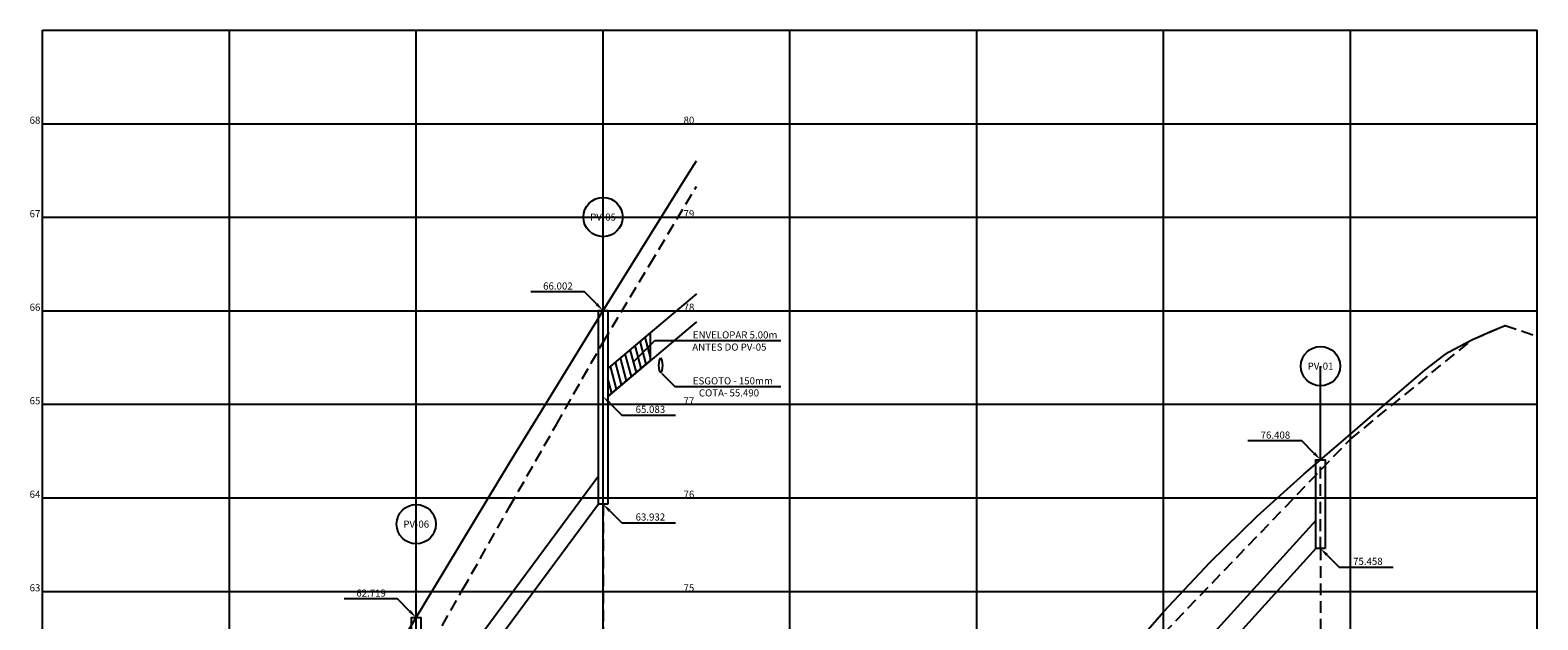
# Model space of a CAD drawing. Extents: x -5 to 177, y 21 to 207.
# Drawn here: x 14 to 175, y 144 to 207 of the extents above; entities that cross this region are included whole.
import ezdxf
from ezdxf.enums import TextEntityAlignment as Align

# ---------------------------------------------------------------- set-up
doc = ezdxf.new("R2010")
doc.units = 0
doc.header["$LTSCALE"] = 5
doc.header["$MEASUREMENT"] = 0
doc.linetypes.add('HIDDEN', pattern=[0.375, 0.25, -0.125])
for name, color, linetype in [('D-INTERFERENCIAS', 60, 'CONTINUOUS'), ('DREN-GREIDE', 70, 'CONTINUOUS'), ('DREN-POCO_EIXO', 105, 'HIDDEN'), ('DREN-POCO_NOME', 7, 'CONTINUOUS'), ('DREN-TERRENO', 1, 'HIDDEN'), ('DREN-TUBOS', 152, 'CONTINUOUS'), ('DREN-TUBOS_COTAS', 7, 'CONTINUOUS'), ('GEST', 2, 'CONTINUOUS'), ('OAUX-2', 9, 'CONTINUOUS'), ('OAUX-4', 151, 'CONTINUOUS')]:
    doc.layers.add(name, color=color, linetype=linetype)
doc.styles.add('CL-80', font='ARIAL.TTF', dxfattribs={"height": 1.02})
doc.styles.add('DREN_80', font='ROMANS.SHX', dxfattribs={"height": 0.76})

# ---------------------------------------------------------------- blocks, each defined once
blk = doc.blocks.new('PV-NOME')
at = {"layer": 'DREN-POCO_NOME'}
blk.add_circle((0, 0), 2.1, dxfattribs=at)
at = {"layer": 'DREN-POCO_NOME', "color": 3, "style": 'DREN_80'}
blk.add_attdef('NOMEPV', text='', height=0.76, dxfattribs=at).set_placement((0, 0), align=Align.MIDDLE_CENTER)

msp = doc.modelspace()

# ---------------------------------------------------------------- hatches: boundary and pattern name
at = {"layer": 'GEST'}
h = msp.add_hatch(dxfattribs=at)
h.set_pattern_fill('ANSI31', color=9, scale=5, angle=60, style=0)
h.set_pattern_definition([(105, (15, 43), (-0.6037036, -0.161762), [])])
h.paths.add_polyline_path([(75.5, 170.83), (75.5, 167.83), (80.07, 171.67), (80.07, 174.67)])

# ---------------------------------------------------------------- linework, layer by layer
at = {"layer": 'D-INTERFERENCIAS'}
for p, q in [((78.3, 171.57), (80.54, 173.81)), ((80.54, 173.81), (94.02, 173.81)), ((81.3, 170.28), (82.67, 168.91)), ((82.67, 168.91), (94.02, 168.91))]:
    msp.add_line(p, q, dxfattribs=at)
at = {"layer": 'D-INTERFERENCIAS', "extrusion": (0, 0, -1)}
msp.add_ellipse((81.17, 171.16), major_axis=(0, 0.75), ratio=0.3, dxfattribs=at)
at = {"layer": 'D-INTERFERENCIAS'}
for points in [[(78.62, 171.76), (78.49, 171.89), (78.17, 171.44)], [(81.49, 169.96), (81.62, 170.09), (81.17, 170.41)]]:
    msp.add_solid(points, dxfattribs=at)
at = {"layer": 'DREN-GREIDE'}
for points in [[(15, 78.05), (20, 86.27), (25, 94.5), (30, 102.75), (35, 111.02), (40, 119.29), (45, 127.59), (50, 135.89), (55, 144.19), (58, 149.17), (60, 152.49), (65, 160.73), (70, 168.91), (75, 177.02), (80, 185.06), (84, 191.45), (85, 193.04)], [(85, 73.04), (90, 80.95), (95, 88.8), (100, 96.58), (105, 104.29), (110, 111.94), (115, 119.35), (120, 126.34), (125, 132.91), (130, 139.07), (135, 144.81), (140, 150.14), (145, 155.05), (150, 159.54), (155, 163.82), (160, 168.11), (163, 170.68), (165, 172.22), (165.5, 172.56), (168, 173.9), (170, 174.77), (171.55, 175.44), (171.55, 175.44)]]:
    msp.add_lwpolyline(points, dxfattribs=at)
at = {"layer": 'DREN-POCO_EIXO'}
for p, q in [((75, 156.32), (75, 177.02)), ((151.8, 151.58), (151.8, 161.08)), ((75, 156.32), (75, 57)), ((151.8, 151.58), (151.8, 57)), ((55, 119.19), (55, 144.19))]:
    msp.add_line(p, q, dxfattribs=at)
at = {"layer": 'DREN-POCO_NOME'}
for p, q in [((75, 177.02), (75, 187.02)), ((151.8, 161.08), (151.8, 171.08)), ((55, 144.19), (55, 154.19))]:
    msp.add_line(p, q, dxfattribs=at)
at = {"layer": 'DREN-TERRENO'}
for points in [[(15, 75.05), (20, 82.83), (25, 90.61), (30, 98.38), (35, 106.16), (55, 138.43), (60, 147.23), (65, 156.04), (70, 164.84), (75, 173.64), (80, 181.96), (85, 190.28)], [(85, 70.28), (90, 78.59), (95, 86.91), (100, 94.09), (105, 101.27), (110, 108.45), (115, 115.63), (135, 142.49), (155, 163.28), (168.08, 173.94), (171.55, 175.44), (175.06, 174.26)]]:
    msp.add_lwpolyline(points, dxfattribs=at)
at = {"layer": 'DREN-TUBOS'}
for p, q in [((85, 178.82), (75.5, 170.83)), ((85, 175.81), (75.5, 167.83)), ((74.5, 159.32), (55.5, 133.69)), ((74.5, 156.32), (55.5, 130.69)), ((151.3, 154.58), (124.5, 125.12)), ((151.3, 151.58), (124.5, 122.12))]:
    msp.add_line(p, q, dxfattribs=at)
for points in [[(75.5, 156.32), (74.5, 156.32), (74.5, 177.02), (75.5, 177.02)], [(152.3, 151.58), (151.3, 151.58), (151.3, 161.08), (152.3, 161.08)], [(55.5, 119.19), (54.5, 119.19), (54.5, 144.19), (55.5, 144.19)]]:
    msp.add_lwpolyline(points, close=True, dxfattribs=at)
at = {"layer": 'DREN-TUBOS_COTAS', "color": 2}
for p, q in [((72, 179.02), (67.26, 179.02)), ((73, 179.02), (72, 179.02)), ((74.29, 177.73), (73, 179.02)), ((75.71, 167.12), (77, 165.83)), ((77, 165.83), (78, 165.83)), ((78, 165.83), (82.74, 165.83)), ((148.8, 163.08), (144.03, 163.08)), ((149.8, 163.08), (148.8, 163.08)), ((151.09, 161.79), (149.8, 163.08)), ((75.71, 155.61), (77, 154.32)), ((77, 154.32), (78, 154.32)), ((78, 154.32), (82.74, 154.32)), ((152.51, 150.87), (153.8, 149.58)), ((153.8, 149.58), (154.8, 149.58)), ((154.8, 149.58), (159.57, 149.58)), ((52, 146.19), (47.3, 146.19)), ((53, 146.19), (52, 146.19)), ((54.29, 144.9), (53, 146.19))]:
    msp.add_line(p, q, dxfattribs=at)
for points in [[(74.41, 177.84), (74.18, 177.61), (75, 177.02)], [(75.59, 167.01), (75.82, 167.24), (75, 167.83)], [(151.21, 161.9), (150.98, 161.67), (151.8, 161.08)], [(75.82, 155.73), (75.59, 155.5), (75, 156.32)], [(152.62, 150.99), (152.39, 150.76), (151.8, 151.58)], [(54.41, 145.01), (54.18, 144.78), (55, 144.19)]]:
    msp.add_solid(points, dxfattribs=at)
at = {"layer": 'GEST', "color": 9}
msp.add_lwpolyline([(75.5, 170.83), (75.5, 167.83), (80.07, 171.67), (80.07, 174.67)], close=True, dxfattribs=at)
at = {"layer": 'OAUX-2', "color": 151, "linetype": 'CONTINUOUS'}
msp.add_line((15, 207), (175, 207), dxfattribs=at)
at = {"layer": 'OAUX-2'}
for p, q in [((35, 57), (35, 207)), ((55, 57), (55, 207)), ((75, 57), (75, 207)), ((95, 57), (95, 207)), ((115, 57), (115, 207)), ((135, 57), (135, 207)), ((155, 57), (155, 207)), ((15, 197), (175, 197)), ((15, 187), (175, 187)), ((15, 177), (175, 177)), ((15, 167), (175, 167)), ((15, 147), (175, 147))]:
    msp.add_line(p, q, dxfattribs=at)
at = {"layer": 'OAUX-2', "linetype": 'CONTINUOUS'}
msp.add_line((15, 157), (175, 157), dxfattribs=at)
at = {"layer": 'OAUX-4', "color": 151}
for p, q in [((15, 57), (15, 207)), ((175, 57), (175, 207))]:
    msp.add_line(p, q, dxfattribs=at)

# ---------------------------------------------------------------- block references
at = {"layer": 'DREN-POCO_NOME'}
for p, values in [((75, 187.02), {'NOMEPV': 'PV-05'}), ((151.8, 171.08), {'NOMEPV': 'PV-01'}), ((55, 154.19), {'NOMEPV': 'PV-06'})]:
    msp.add_blockref('PV-NOME', p, dxfattribs=at).add_auto_attribs(values)

# ---------------------------------------------------------------- texts
at = {"layer": 'D-INTERFERENCIAS', "style": 'CL-80'}
for s, p in [('ENVELOPAR 5.00m', (84.61, 174.04)), ('ANTES DO PV-05', (84.55, 172.74)), ('ESGOTO - 150mm', (84.61, 169.13)), ('COTA- 55.490', (85.26, 167.84))]:
    msp.add_text(s, height=0.76, dxfattribs=at).set_placement(p)
at = {"layer": 'DREN-GREIDE', "style": 'DREN_80'}
for s, p in [(' 68 ', (15, 197)), (' 80 ', (85, 197)), (' 67 ', (15, 187)), (' 79 ', (85, 187)), (' 66 ', (15, 177)), (' 78 ', (85, 177)), (' 65 ', (15, 167)), (' 77 ', (85, 167)), (' 64 ', (15, 157)), (' 76 ', (85, 157)), (' 63 ', (15, 147)), (' 75 ', (85, 147))]:
    msp.add_text(s, height=0.76, dxfattribs=at).set_placement(p, align=Align.RIGHT)
at = {"layer": 'DREN-TUBOS_COTAS', "color": 2, "char_height": 0.76, "style": 'DREN_80'}
for s, insert, attachment_point in [('\\A1; 66.002', (71.75, 179.65), 6), ('\\A1; 65.083', (78.25, 166.46), 4), ('\\A1; 76.408', (148.55, 163.71), 6), ('\\A1; 63.932', (78.25, 154.95), 4), ('\\A1; 75.458', (155.05, 150.21), 4), ('\\A1; 62.719', (51.75, 146.82), 6)]:
    msp.add_mtext(s, dxfattribs=dict(at, insert=insert, attachment_point=attachment_point))

doc.saveas('drawing.dxf')
